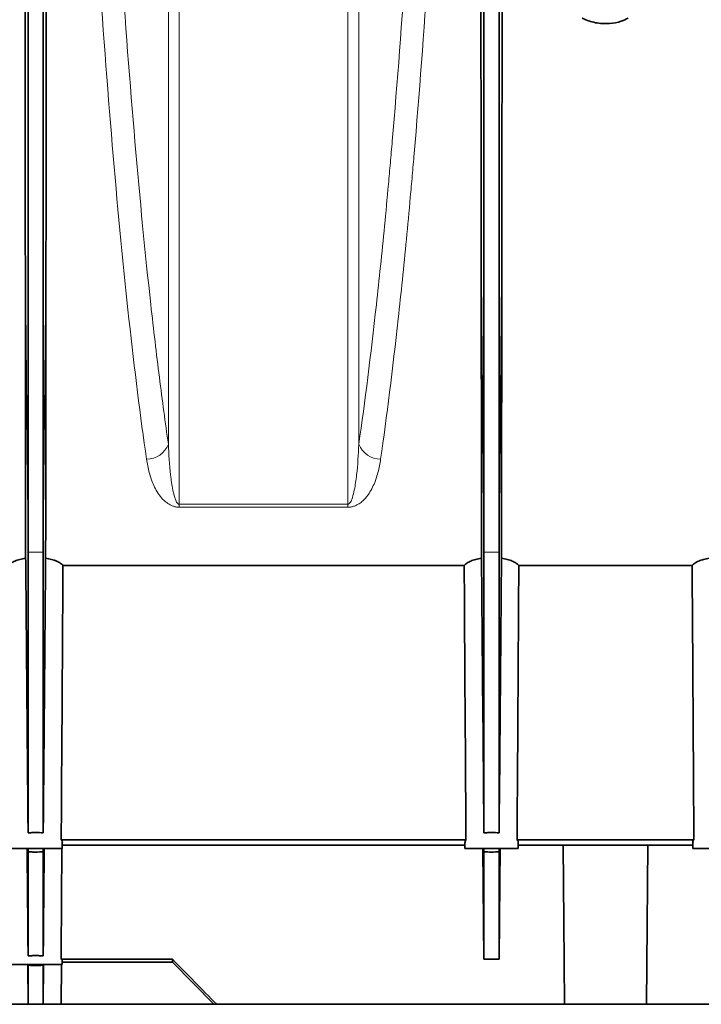
# Model space of a CAD drawing. Units: millimetres. Extents: x 15 to 416, y 5 to 292.
# Drawn here: x 112 to 121, y 162 to 175 of the extents above; entities that cross this region are included whole.
import ezdxf

# ---------------------------------------------------------------- set-up
doc = ezdxf.new("R2010")
doc.units = ezdxf.units.MM

msp = doc.modelspace()

# ---------------------------------------------------------------- linework, layer by layer
at = {"color": 8, "linetype": 'Continuous', "lineweight": 18}
for p, q in [((112.0046, 167.5526), (111.9685, 171.6964)), ((112.2046, 167.5526), (112.2408, 171.6964)), ((118.0046, 167.5526), (117.9685, 171.6964)), ((118.2046, 167.5526), (118.2408, 171.6964)), ((113.9948, 168.1816), (116.2145, 168.1816)), ((113.9948, 168.1816), (113.9948, 168.1424)), ((116.2145, 168.1424), (113.9948, 168.1424)), ((116.2145, 168.1816), (116.2145, 168.1424)), ((112.2046, 167.5526), (112.0046, 167.5526)), ((118.2046, 167.5526), (118.0046, 167.5526))]:
    msp.add_line(p, q, dxfattribs=at)
at = {"color": 7, "linetype": 'Continuous', "lineweight": 35}
for p, q in [((112.0046, 167.5526), (112.0046, 163.8525)), ((112.2046, 167.5526), (112.2046, 163.8525)), ((118.0046, 167.5526), (118.0046, 163.8525)), ((118.2046, 167.5526), (118.2046, 163.8525)), ((117.7454, 167.3755), (112.4639, 167.3755)), ((120.7454, 167.3755), (118.4639, 167.3755)), ((117.7682, 163.7637), (112.4411, 163.7637)), ((112.4546, 163.6457), (112.4554, 163.7268)), ((117.7543, 163.6903), (112.455, 163.6903)), ((117.7539, 163.7269), (117.7546, 163.6457)), ((120.7682, 163.7637), (118.4411, 163.7637)), ((118.4546, 163.6457), (118.4554, 163.7268)), ((120.7543, 163.6903), (118.455, 163.6903)), ((120.1604, 163.6903), (120.1455, 161.5957)), ((120.7539, 163.7269), (120.7546, 163.6457)), ((111.7546, 163.6457), (112.4546, 163.6457)), ((112.0046, 163.6056), (112.0043, 163.6457)), ((112.2046, 163.6056), (112.205, 163.6457)), ((117.7546, 163.6457), (118.4546, 163.6457)), ((118.0046, 162.1893), (117.992, 163.6457)), ((118.0046, 163.6056), (118.0043, 163.6457)), ((118.2046, 163.6056), (118.205, 163.6457)), ((120.7546, 163.6457), (121.4546, 163.6457)), ((111.7546, 162.1207), (112.4546, 162.1207)), ((112.0001, 162.1207), (112.0046, 161.5973)), ((112.0046, 162.1103), (112.0046, 162.1207)), ((112.2046, 162.1103), (112.2047, 162.1207)), ((112.2092, 162.1207), (112.2046, 161.5973)), ((113.9046, 162.1893), (112.4399, 162.1893)), ((112.4434, 162.1207), (112.4401, 161.5957)), ((112.4546, 162.1207), (112.4551, 162.1704)), ((113.9046, 162.1507), (112.4549, 162.1507)), ((113.9046, 162.1507), (113.9046, 162.1893)), ((114.4519, 161.5957), (113.9046, 162.1507)), ((118.2046, 162.1893), (118.0046, 162.1893)), ((112.4401, 161.5957), (111.7692, 161.5957)), ((114.4516, 161.5957), (112.4401, 161.5957)), ((114.4874, 161.5957), (119.0638, 161.5957)), ((120.1455, 161.5957), (119.0638, 161.5957)), ((120.1455, 161.5957), (127.8392, 161.5957))]:
    msp.add_line(p, q, dxfattribs=at)
at = {"color": 7, "linetype": 'Continuous', "lineweight": 35, "flags": 128}
for points in [[(119.0638, 161.5957), (119.0559, 162.6861), (119.0489, 163.6903)], [(118.2046, 162.1893), (118.2093, 162.7182), (118.2173, 163.6457)]]:
    msp.add_lwpolyline(points, dxfattribs=at)
at = {"color": 8, "linetype": 'Continuous', "lineweight": 18}
for centre, start, end in [((113.5625, 169.0828), 270.21867, 339.31241), ((116.6467, 169.0828), 200.68759, 269.78133)]:
    msp.add_arc(centre, 0.3084, start, end, dxfattribs=at)
for points, knots in [([(113.5637, 168.7743), (113.4829, 169.337), (113.4062, 169.9523), (113.2602, 171.2842), (113.191, 172.0008), (113.0597, 173.5354), (112.9976, 174.3535), (112.9316, 175.3329), (112.9244, 175.4426), (112.91, 175.6628), (112.9029, 175.7735), (112.8817, 176.1072), (112.8679, 176.3319), (112.8273, 177.0126), (112.8013, 177.4753), (112.7266, 178.8893), (112.681, 179.8668), (112.5982, 181.8911), (112.5609, 182.9379), (112.5237, 184.156), (112.5196, 184.292), (112.5116, 184.5645), (112.5076, 184.7011), (112.4961, 185.1116), (112.4886, 185.3866), (112.4672, 186.2148), (112.4541, 186.7717), (112.418, 188.4565), (112.3985, 189.5984), (112.3835, 190.7593)], [0, 0, 0, 0, 0.125, 0.125, 0.25, 0.25, 0.375, 0.375, 0.390625, 0.390625, 0.40625, 0.40625, 0.4375, 0.4375, 0.5, 0.5, 0.625, 0.625, 0.75, 0.75, 0.765625, 0.765625, 0.78125, 0.78125, 0.8125, 0.8125, 0.875, 0.875, 1, 1, 1, 1]), ([(112.6709, 190.8016), (112.6859, 189.651), (112.7054, 188.5192), (112.7414, 186.8493), (112.7545, 186.2973), (112.7758, 185.4763), (112.7833, 185.2038), (112.7948, 184.7968), (112.7987, 184.6614), (112.8067, 184.3913), (112.8108, 184.2565), (112.848, 183.0489), (112.8852, 182.011), (112.9678, 180.0038), (113.0132, 179.0346), (113.0877, 177.6322), (113.1137, 177.1733), (113.1542, 176.4981), (113.168, 176.2752), (113.1961, 175.8338), (113.2104, 175.6152), (113.2835, 174.5352), (113.3456, 173.7218), (113.477, 172.1936), (113.5464, 171.4788), (113.6564, 170.4811), (113.694, 170.1609), (113.7713, 169.5461), (113.8107, 169.2529), (113.8511, 168.9738)], [0, 0, 0, 0, 0.125, 0.125, 0.1875, 0.1875, 0.21875, 0.21875, 0.234375, 0.234375, 0.25, 0.25, 0.375, 0.375, 0.5, 0.5, 0.5625, 0.5625, 0.59375, 0.59375, 0.625, 0.625, 0.75, 0.75, 0.875, 0.875, 0.9375, 0.9375, 1, 1, 1, 1]), ([(113.8511, 168.9738), (113.8511, 169.693), (113.8511, 170.4492), (113.8511, 172.0271), (113.8511, 172.8489), (113.8511, 174.5486), (113.8511, 175.4264), (113.8511, 177.2274), (113.8511, 178.1504), (113.8511, 180.0302), (113.8511, 180.9869), (113.8511, 182.9221), (113.8511, 183.9006), (113.8511, 185.8677), (113.8511, 186.8564), (113.8511, 188.8326), (113.8511, 189.8202), (113.8511, 190.8023)], [0, 0, 0, 0, 0.125, 0.125, 0.25, 0.25, 0.375, 0.375, 0.5, 0.5, 0.625, 0.625, 0.75, 0.75, 0.875, 0.875, 1, 1, 1, 1]), ([(113.9948, 190.8593), (113.9948, 190.3074), (113.9948, 189.7578), (113.9948, 188.9367), (113.9948, 188.6636), (113.9948, 188.1201), (113.9948, 187.8494), (113.9948, 186.5017), (113.9948, 185.4414), (113.9948, 183.3554), (113.9948, 182.3299), (113.9948, 180.3139), (113.9948, 179.3234), (113.9948, 177.3785), (113.9948, 176.4376), (113.9948, 174.6179), (113.9948, 173.7389), (113.9948, 172.0425), (113.9948, 171.2251), (113.9948, 170.2424), (113.9948, 170.0479), (113.9948, 169.6627), (113.9948, 169.472), (113.9948, 168.9067), (113.9948, 168.5394), (113.9948, 168.1816)], [0, 0, 0, 0, 0.0625, 0.0625, 0.09375, 0.09375, 0.125, 0.125, 0.25, 0.25, 0.375, 0.375, 0.5, 0.5, 0.625, 0.625, 0.75, 0.75, 0.875, 0.875, 0.90625, 0.90625, 0.9375, 0.9375, 1, 1, 1, 1]), ([(116.2145, 168.1816), (116.2145, 168.5394), (116.2145, 168.9067), (116.2145, 169.472), (116.2145, 169.6627), (116.2145, 170.0479), (116.2145, 170.2424), (116.2145, 171.2251), (116.2145, 172.0425), (116.2145, 173.7389), (116.2145, 174.6179), (116.2145, 176.4376), (116.2145, 177.3785), (116.2145, 179.3234), (116.2145, 180.3139), (116.2145, 182.3299), (116.2145, 183.3554), (116.2145, 185.4414), (116.2145, 186.5017), (116.2145, 187.8494), (116.2145, 188.1201), (116.2145, 188.6636), (116.2145, 188.9367), (116.2145, 189.7578), (116.2145, 190.3074), (116.2145, 190.8593)], [0, 0, 0, 0, 0.0625, 0.0625, 0.09375, 0.09375, 0.125, 0.125, 0.25, 0.25, 0.375, 0.375, 0.5, 0.5, 0.625, 0.625, 0.75, 0.75, 0.875, 0.875, 0.90625, 0.90625, 0.9375, 0.9375, 1, 1, 1, 1]), ([(116.3582, 190.8023), (116.3582, 189.8202), (116.3582, 188.8326), (116.3582, 186.8564), (116.3582, 185.8677), (116.3582, 183.9006), (116.3582, 182.9221), (116.3582, 180.9869), (116.3582, 180.0302), (116.3582, 178.1504), (116.3582, 177.2274), (116.3582, 175.4264), (116.3582, 174.5486), (116.3582, 172.8489), (116.3582, 172.0271), (116.3582, 170.4492), (116.3582, 169.693), (116.3582, 168.9738)], [0, 0, 0, 0, 0.125, 0.125, 0.25, 0.25, 0.375, 0.375, 0.5, 0.5, 0.625, 0.625, 0.75, 0.75, 0.875, 0.875, 1, 1, 1, 1]), ([(116.3582, 168.9738), (116.4389, 169.532), (116.5157, 170.1441), (116.6257, 171.1416), (116.6615, 171.4874), (116.7139, 172.0262), (116.7311, 172.2091), (116.7566, 172.4885), (116.7651, 172.5825), (116.7819, 172.7721), (116.7902, 172.8678), (116.8648, 173.7353), (116.9266, 174.5482), (117.0421, 176.2551), (117.0958, 177.149), (117.1704, 178.5508), (117.1943, 179.0282), (117.2286, 179.7597), (117.2398, 180.0062), (117.2617, 180.5043), (117.2724, 180.756), (117.3247, 182.0268), (117.3619, 183.0679), (117.4274, 185.1976), (117.4558, 186.2862), (117.4918, 187.9552), (117.5027, 188.5176), (117.5222, 189.6545), (117.5309, 190.2263), (117.5384, 190.8016)], [0, 0, 0, 0, 0.125, 0.125, 0.1875, 0.1875, 0.21875, 0.21875, 0.234375, 0.234375, 0.25, 0.25, 0.375, 0.375, 0.5, 0.5, 0.5625, 0.5625, 0.59375, 0.59375, 0.625, 0.625, 0.75, 0.75, 0.875, 0.875, 0.9375, 0.9375, 1, 1, 1, 1]), ([(117.8258, 190.7593), (117.8108, 189.5984), (117.7913, 188.4606), (117.7437, 186.2294), (117.7155, 185.1361), (117.6502, 182.9938), (117.6131, 181.9448), (117.5608, 180.6624), (117.5501, 180.4082), (117.5282, 179.9054), (117.517, 179.6567), (117.4826, 178.9182), (117.4587, 178.4364), (117.3841, 177.0216), (117.3304, 176.1195), (117.2148, 174.3971), (117.1529, 173.5768), (117.0783, 172.7017), (117.0699, 172.6051), (117.0531, 172.4138), (117.0446, 172.3189), (117.019, 172.0371), (117.0018, 171.8525), (116.9493, 171.3091), (116.9135, 170.9603), (116.8034, 169.9541), (116.7264, 169.337), (116.6456, 168.7743)], [0, 0, 0, 0, 0.125, 0.125, 0.25, 0.25, 0.375, 0.375, 0.40625, 0.40625, 0.4375, 0.4375, 0.5, 0.5, 0.625, 0.625, 0.75, 0.75, 0.765625, 0.765625, 0.78125, 0.78125, 0.8125, 0.8125, 0.875, 0.875, 1, 1, 1, 1]), ([(113.8511, 168.9738), (113.8564, 168.8363), (113.865, 168.7007), (113.8879, 168.5003), (113.8971, 168.4339), (113.9171, 168.3354), (113.9247, 168.3028), (113.9402, 168.2543), (113.946, 168.2382), (113.9576, 168.2146), (113.9619, 168.2068), (113.9705, 168.1955), (113.9737, 168.1919), (113.9799, 168.1868), (113.9822, 168.1852), (113.9878, 168.1826), (113.9911, 168.1816), (113.9948, 168.1816)], [0, 0, 0, 0, 0.5, 0.5, 0.75, 0.75, 0.875, 0.875, 0.9375, 0.9375, 0.96875, 0.96875, 0.984375, 0.984375, 0.9921875, 0.9921875, 1, 1, 1, 1]), ([(116.2145, 168.1816), (116.2181, 168.1816), (116.2214, 168.1826), (116.227, 168.1852), (116.2293, 168.1868), (116.2355, 168.1918), (116.2387, 168.1955), (116.2473, 168.2067), (116.2516, 168.2145), (116.2632, 168.2381), (116.269, 168.2542), (116.2846, 168.3026), (116.2922, 168.3353), (116.3121, 168.4338), (116.3214, 168.5002), (116.3443, 168.7007), (116.3528, 168.8363), (116.3582, 168.9738)], [0, 0, 0, 0, 0.0078125, 0.0078125, 0.015625, 0.015625, 0.03125, 0.03125, 0.0625, 0.0625, 0.125, 0.125, 0.25, 0.25, 0.5, 0.5, 1, 1, 1, 1]), ([(113.9948, 168.1424), (113.9787, 168.1424), (113.9633, 168.144), (113.9339, 168.1496), (113.9208, 168.1535), (113.8962, 168.1624), (113.8851, 168.1674), (113.8647, 168.178), (113.8552, 168.1836), (113.8287, 168.201), (113.8134, 168.2132), (113.7859, 168.2382), (113.7736, 168.251), (113.7396, 168.2901), (113.7206, 168.317), (113.6872, 168.3717), (113.6728, 168.3994), (113.6344, 168.4832), (113.615, 168.5401), (113.5839, 168.6558), (113.5723, 168.7146), (113.5637, 168.7743)], [0, 0, 0, 0, 0.03125, 0.03125, 0.0625, 0.0625, 0.09375, 0.09375, 0.125, 0.125, 0.1875, 0.1875, 0.25, 0.25, 0.375, 0.375, 0.5, 0.5, 0.75, 0.75, 1, 1, 1, 1]), ([(116.6456, 168.7743), (116.637, 168.7146), (116.6254, 168.6558), (116.5942, 168.54), (116.5748, 168.483), (116.5363, 168.399), (116.5219, 168.3713), (116.4884, 168.3166), (116.4694, 168.2897), (116.4352, 168.2505), (116.4228, 168.2377), (116.3952, 168.2127), (116.3798, 168.2004), (116.3534, 168.1832), (116.3441, 168.1777), (116.3236, 168.1671), (116.3125, 168.1622), (116.2882, 168.1534), (116.2748, 168.1495), (116.2461, 168.1441), (116.2304, 168.1424), (116.2145, 168.1424)], [0, 0, 0, 0, 0.25, 0.25, 0.5, 0.5, 0.625, 0.625, 0.75, 0.75, 0.8125, 0.8125, 0.875, 0.875, 0.90625, 0.90625, 0.9375, 0.9375, 0.96875, 0.96875, 1, 1, 1, 1])]:
    msp.add_open_spline(points, degree=3, knots=knots, dxfattribs=at)
at = {"color": 7, "linetype": 'Continuous', "lineweight": 35}
for points, knots in [([(111.9685, 171.6964), (111.9678, 172.2093), (111.9672, 172.7443), (111.9662, 173.8572), (111.9657, 174.4351), (111.9648, 175.6333), (111.9645, 176.2535), (111.9639, 177.5366), (111.9637, 178.1994), (111.9635, 179.0552), (111.9635, 179.2277), (111.9635, 179.5755), (111.9635, 179.7509), (111.9635, 180.2801), (111.9636, 180.6368), (111.9639, 181.7183), (111.9642, 182.4545), (111.9653, 183.5818), (111.9658, 183.9616), (111.967, 184.7259), (111.9677, 185.1109), (111.9697, 185.8863), (111.9709, 186.2768), (111.9744, 187.0633), (111.9764, 187.4594), (111.9807, 187.8582)], [0, 0, 0, 0, 0.125, 0.125, 0.25, 0.25, 0.375, 0.375, 0.5, 0.5, 0.53125, 0.53125, 0.5625, 0.5625, 0.625, 0.625, 0.75, 0.75, 0.8125, 0.8125, 0.875, 0.875, 0.9375, 0.9375, 1, 1, 1, 1]), ([(112.2408, 171.6964), (112.2414, 172.2093), (112.242, 172.7443), (112.2431, 173.8572), (112.2436, 174.4351), (112.2445, 175.6333), (112.2448, 176.2535), (112.2454, 177.5366), (112.2456, 178.1994), (112.2457, 179.0552), (112.2458, 179.2277), (112.2458, 179.5755), (112.2458, 179.7509), (112.2458, 180.2801), (112.2457, 180.6368), (112.2454, 181.7183), (112.2451, 182.4545), (112.244, 183.5818), (112.2435, 183.9616), (112.2423, 184.7259), (112.2416, 185.1109), (112.2396, 185.8863), (112.2384, 186.2768), (112.2349, 187.0633), (112.2328, 187.4594), (112.2286, 187.8582)], [0, 0, 0, 0, 0.125, 0.125, 0.25, 0.25, 0.375, 0.375, 0.5, 0.5, 0.53125, 0.53125, 0.5625, 0.5625, 0.625, 0.625, 0.75, 0.75, 0.8125, 0.8125, 0.875, 0.875, 0.9375, 0.9375, 1, 1, 1, 1]), ([(117.9685, 171.6964), (117.9678, 172.2093), (117.9672, 172.7443), (117.9662, 173.8572), (117.9657, 174.4351), (117.9648, 175.6333), (117.9645, 176.2535), (117.9639, 177.5366), (117.9637, 178.1994), (117.9635, 179.0552), (117.9635, 179.2277), (117.9635, 179.5755), (117.9635, 179.7509), (117.9635, 180.2801), (117.9636, 180.6368), (117.9639, 181.7183), (117.9642, 182.4545), (117.9653, 183.5818), (117.9658, 183.9616), (117.967, 184.7259), (117.9677, 185.1109), (117.9697, 185.8863), (117.9709, 186.2768), (117.9744, 187.0633), (117.9764, 187.4594), (117.9807, 187.8582)], [0, 0, 0, 0, 0.125, 0.125, 0.25, 0.25, 0.375, 0.375, 0.5, 0.5, 0.53125, 0.53125, 0.5625, 0.5625, 0.625, 0.625, 0.75, 0.75, 0.8125, 0.8125, 0.875, 0.875, 0.9375, 0.9375, 1, 1, 1, 1]), ([(118.2408, 171.6964), (118.2414, 172.2093), (118.242, 172.7443), (118.2431, 173.8572), (118.2436, 174.4351), (118.2445, 175.6333), (118.2448, 176.2535), (118.2454, 177.5366), (118.2456, 178.1994), (118.2457, 179.0552), (118.2458, 179.2277), (118.2458, 179.5755), (118.2458, 179.7509), (118.2458, 180.2801), (118.2457, 180.6368), (118.2454, 181.7183), (118.2451, 182.4545), (118.244, 183.5818), (118.2435, 183.9616), (118.2423, 184.7259), (118.2416, 185.1109), (118.2396, 185.8863), (118.2384, 186.2768), (118.2349, 187.0633), (118.2328, 187.4594), (118.2286, 187.8582)], [0, 0, 0, 0, 0.125, 0.125, 0.25, 0.25, 0.375, 0.375, 0.5, 0.5, 0.53125, 0.53125, 0.5625, 0.5625, 0.625, 0.625, 0.75, 0.75, 0.8125, 0.8125, 0.875, 0.875, 0.9375, 0.9375, 1, 1, 1, 1]), ([(112.0046, 167.5526), (112.0046, 168.0478), (112.0046, 168.582), (112.0046, 169.7224), (112.0046, 170.3286), (112.0046, 171.6064), (112.0046, 172.2778), (112.0046, 173.6784), (112.0046, 174.4076), (112.0046, 175.9152), (112.0046, 176.6938), (112.0046, 178.2915), (112.0046, 179.1107), (112.0046, 180.7804), (112.0046, 181.631), (112.0046, 183.354), (112.0046, 184.2264), (112.0046, 185.1047)], [0, 0, 0, 0, 0.125, 0.125, 0.25, 0.25, 0.375, 0.375, 0.5, 0.5, 0.625, 0.625, 0.75, 0.75, 0.875, 0.875, 1, 1, 1, 1]), ([(112.2046, 167.5526), (112.2046, 167.5783), (112.2046, 167.636), (112.2046, 167.733), (112.2046, 167.8502), (112.2046, 167.9883), (112.2046, 168.1481), (112.2046, 168.4083), (112.2046, 168.7426), (112.2046, 169.1546), (112.2046, 169.5743), (112.2046, 170.0629), (112.2046, 170.5357), (112.2046, 171.1686), (112.2046, 171.9421), (112.2046, 172.9709), (112.2046, 174.043), (112.2046, 175.2081), (112.2046, 176.2685), (112.2046, 177.1684), (112.2046, 177.8047), (112.2046, 178.4791), (112.2046, 179.1484), (112.2046, 179.9103), (112.2046, 180.4855), (112.2046, 180.9545), (112.2046, 181.2453), (112.2046, 181.5371), (112.2046, 181.83), (112.2046, 182.1238), (112.2046, 182.4185), (112.2046, 182.7141), (112.2046, 183.0105), (112.2046, 183.3077), (112.2046, 183.6056), (112.2046, 183.9042), (112.2046, 184.2035), (112.2046, 184.5033), (112.2046, 184.8037), (112.2046, 185.0044), (112.2046, 185.1047)], [0, 0, 0, 0, 0.0064743, 0.0145258, 0.0241545, 0.0353603, 0.0481433, 0.0625033, 0.096832, 0.125005, 0.1541284, 0.1875066, 0.2274422, 0.2500079, 0.3125041, 0.3750003, 0.4374965, 0.4999927, 0.5714144, 0.6100625, 0.6428442, 0.6709109, 0.7142737, 0.7449053, 0.7857034, 0.7999894, 0.8142755, 0.8285616, 0.8428478, 0.857134, 0.8714203, 0.8857067, 0.8999931, 0.9142796, 0.9285662, 0.9428528, 0.9571395, 0.9714263, 0.9857131, 1, 1, 1, 1]), ([(118.0046, 167.5526), (118.0046, 168.0478), (118.0046, 168.582), (118.0046, 169.7224), (118.0046, 170.3286), (118.0046, 171.6064), (118.0046, 172.2778), (118.0046, 173.6784), (118.0046, 174.4076), (118.0046, 175.9152), (118.0046, 176.6938), (118.0046, 178.2915), (118.0046, 179.1107), (118.0046, 180.7804), (118.0046, 181.631), (118.0046, 183.354), (118.0046, 184.2264), (118.0046, 185.1047)], [0, 0, 0, 0, 0.125, 0.125, 0.25, 0.25, 0.375, 0.375, 0.5, 0.5, 0.625, 0.625, 0.75, 0.75, 0.875, 0.875, 1, 1, 1, 1]), ([(118.2046, 167.5526), (118.2046, 167.5783), (118.2046, 167.636), (118.2046, 167.733), (118.2046, 167.8502), (118.2046, 167.9883), (118.2046, 168.1481), (118.2046, 168.4083), (118.2046, 168.7426), (118.2046, 169.1546), (118.2046, 169.5743), (118.2046, 170.0629), (118.2046, 170.5357), (118.2046, 171.1686), (118.2046, 171.9421), (118.2046, 172.9709), (118.2046, 174.043), (118.2046, 175.2081), (118.2046, 176.2685), (118.2046, 177.1684), (118.2046, 177.8047), (118.2046, 178.4791), (118.2046, 179.1484), (118.2046, 179.9103), (118.2046, 180.4855), (118.2046, 180.9545), (118.2046, 181.2453), (118.2046, 181.5371), (118.2046, 181.83), (118.2046, 182.1238), (118.2046, 182.4185), (118.2046, 182.7141), (118.2046, 183.0105), (118.2046, 183.3077), (118.2046, 183.6056), (118.2046, 183.9042), (118.2046, 184.2035), (118.2046, 184.5033), (118.2046, 184.8037), (118.2046, 185.0044), (118.2046, 185.1047)], [0, 0, 0, 0, 0.0064745, 0.0145261, 0.0241548, 0.0353605, 0.0481434, 0.0625033, 0.0968317, 0.125005, 0.1541284, 0.1875066, 0.2274421, 0.2500079, 0.3125041, 0.3750003, 0.4374965, 0.4999927, 0.5714144, 0.6100626, 0.6428442, 0.6709108, 0.7142737, 0.7449055, 0.7857034, 0.7999894, 0.8142755, 0.8285616, 0.8428478, 0.857134, 0.8714203, 0.8857067, 0.8999931, 0.9142796, 0.9285662, 0.9428528, 0.9571395, 0.9714263, 0.9857131, 1, 1, 1, 1]), ([(119.2998, 174.5848), (119.3027, 174.5833), (119.3543, 174.5556), (119.4709, 174.5164), (119.6496, 174.5053), (119.7998, 174.5336), (119.8746, 174.5703), (119.9043, 174.5848)], [0, 0, 0, 0, 0.016912, 0.2985866, 0.5817028, 0.8342294, 1, 1, 1, 1]), ([(111.9685, 171.6964), (111.9696, 170.8385), (111.9704, 170.056), (111.972, 168.6417), (111.9726, 168.016), (111.9731, 167.4719)], [0, 0, 0, 0, 0.5, 0.5, 1, 1, 1, 1]), ([(112.2362, 167.4719), (112.2363, 167.6078), (112.2364, 167.7489), (112.2367, 168.0415), (112.2369, 168.1931), (112.2373, 168.6629), (112.2377, 168.996), (112.2383, 169.5254), (112.2385, 169.707), (112.2389, 170.0797), (112.2391, 170.2707), (112.2398, 170.8578), (112.2403, 171.2677), (112.2408, 171.6964)], [0, 0, 0, 0, 0.125, 0.125, 0.25, 0.25, 0.5, 0.5, 0.625, 0.625, 0.75, 0.75, 1, 1, 1, 1]), ([(117.9685, 171.6964), (117.9696, 170.8385), (117.9704, 170.056), (117.972, 168.6417), (117.9726, 168.016), (117.9731, 167.4719)], [0, 0, 0, 0, 0.5, 0.5, 1, 1, 1, 1]), ([(118.2362, 167.4719), (118.2363, 167.6078), (118.2364, 167.7489), (118.2367, 168.0415), (118.2369, 168.1931), (118.2373, 168.6629), (118.2377, 168.996), (118.2383, 169.5254), (118.2385, 169.707), (118.2389, 170.0797), (118.2391, 170.2707), (118.2398, 170.8578), (118.2403, 171.2677), (118.2408, 171.6964)], [0, 0, 0, 0, 0.125, 0.125, 0.25, 0.25, 0.5, 0.5, 0.625, 0.625, 0.75, 0.75, 1, 1, 1, 1]), ([(111.9731, 167.4719), (111.9463, 167.4677), (111.9205, 167.4622), (111.8733, 167.4492), (111.8516, 167.4417), (111.8126, 167.4249), (111.7957, 167.4158), (111.7667, 167.3964), (111.7547, 167.3861), (111.7454, 167.3755)], [0, 0, 0, 0, 0.25, 0.25, 0.5, 0.5, 0.75, 0.75, 1, 1, 1, 1]), ([(112.0046, 163.8525), (112.0027, 164.0765), (112.0007, 164.3006), (111.9988, 164.5246), (111.9907, 165.454), (111.9826, 166.3834), (111.9745, 167.3128), (111.9741, 167.3658), (111.9736, 167.4189), (111.9731, 167.4719)], [0.00024946, 0.00024946, 0.00024946, 0.00024946, 0.006970912, 0.006970912, 0.006970912, 0.034854561, 0.034854561, 0.034854561, 0.036445733, 0.036445733, 0.036445733, 0.036445733]), ([(112.2046, 163.8525), (112.2066, 164.0765), (112.2085, 164.3006), (112.2105, 164.5246), (112.2186, 165.454), (112.2267, 166.3834), (112.2348, 167.3128), (112.2352, 167.3658), (112.2357, 167.4189), (112.2362, 167.4719)], [0.00024946, 0.00024946, 0.00024946, 0.00024946, 0.006970912, 0.006970912, 0.006970912, 0.034854561, 0.034854561, 0.034854561, 0.036445733, 0.036445733, 0.036445733, 0.036445733]), ([(112.4639, 167.3755), (112.4546, 167.3861), (112.4427, 167.3963), (112.4138, 167.4157), (112.3965, 167.425), (112.3577, 167.4417), (112.3362, 167.4491), (112.3006, 167.4589), (112.2881, 167.462), (112.2626, 167.4674), (112.2495, 167.4698), (112.2362, 167.4719)], [0, 0, 0, 0, 0.25, 0.25, 0.5, 0.5, 0.75, 0.75, 0.875, 0.875, 1, 1, 1, 1]), ([(117.9731, 167.4719), (117.9463, 167.4677), (117.9205, 167.4622), (117.8733, 167.4492), (117.8516, 167.4417), (117.8126, 167.4249), (117.7957, 167.4158), (117.7667, 167.3964), (117.7547, 167.3861), (117.7454, 167.3755)], [0, 0, 0, 0, 0.25, 0.25, 0.5, 0.5, 0.75, 0.75, 1, 1, 1, 1]), ([(118.0046, 163.8525), (118.0027, 164.0765), (118.0007, 164.3006), (117.9988, 164.5246), (117.9907, 165.454), (117.9826, 166.3834), (117.9745, 167.3128), (117.9741, 167.3658), (117.9736, 167.4189), (117.9731, 167.4719)], [0.00024946, 0.00024946, 0.00024946, 0.00024946, 0.006970912, 0.006970912, 0.006970912, 0.034854561, 0.034854561, 0.034854561, 0.036445733, 0.036445733, 0.036445733, 0.036445733]), ([(118.2046, 163.8525), (118.2066, 164.0765), (118.2085, 164.3006), (118.2105, 164.5246), (118.2186, 165.454), (118.2267, 166.3834), (118.2348, 167.3128), (118.2352, 167.3658), (118.2357, 167.4189), (118.2362, 167.4719)], [0.00024946, 0.00024946, 0.00024946, 0.00024946, 0.006970912, 0.006970912, 0.006970912, 0.034854561, 0.034854561, 0.034854561, 0.036445733, 0.036445733, 0.036445733, 0.036445733]), ([(118.4639, 167.3755), (118.4546, 167.3861), (118.4427, 167.3963), (118.4138, 167.4157), (118.3965, 167.425), (118.3577, 167.4417), (118.3362, 167.4491), (118.3006, 167.4589), (118.2881, 167.462), (118.2626, 167.4674), (118.2495, 167.4698), (118.2362, 167.4719)], [0, 0, 0, 0, 0.25, 0.25, 0.5, 0.5, 0.75, 0.75, 0.875, 0.875, 1, 1, 1, 1]), ([(120.9731, 167.4719), (120.9463, 167.4677), (120.9205, 167.4622), (120.8733, 167.4492), (120.8516, 167.4417), (120.8126, 167.4249), (120.7957, 167.4158), (120.7667, 167.3964), (120.7547, 167.3861), (120.7454, 167.3755)], [0, 0, 0, 0, 0.25, 0.25, 0.5, 0.5, 0.75, 0.75, 1, 1, 1, 1]), ([(112.4411, 163.7637), (112.4426, 163.9956), (112.4441, 164.2276), (112.4456, 164.4596), (112.4519, 165.4315), (112.4579, 166.4035), (112.4639, 167.3755)], [0.0000002, 0.0000002, 0.0000002, 0.0000002, 0.006959854, 0.006959854, 0.006959854, 0.036120214, 0.036120214, 0.036120214, 0.036120214]), ([(117.7454, 167.3755), (117.747, 167.1226), (117.7485, 166.8698), (117.7501, 166.617), (117.7559, 165.6659), (117.762, 164.7148), (117.7682, 163.7637)], [0.0000002, 0.0000002, 0.0000002, 0.0000002, 0.0075848, 0.0075848, 0.0075848, 0.036120214, 0.036120214, 0.036120214, 0.036120214]), ([(118.4411, 163.7637), (118.4426, 163.9956), (118.4441, 164.2276), (118.4456, 164.4596), (118.4519, 165.4315), (118.4579, 166.4035), (118.4639, 167.3755)], [0.0000002, 0.0000002, 0.0000002, 0.0000002, 0.006959854, 0.006959854, 0.006959854, 0.036120214, 0.036120214, 0.036120214, 0.036120214]), ([(120.7454, 167.3755), (120.747, 167.1226), (120.7485, 166.8698), (120.7501, 166.617), (120.7559, 165.6659), (120.762, 164.7148), (120.7682, 163.7637)], [0.0000002, 0.0000002, 0.0000002, 0.0000002, 0.0075848, 0.0075848, 0.0075848, 0.036120214, 0.036120214, 0.036120214, 0.036120214]), ([(112.2046, 163.8525), (112.1726, 163.8561), (112.1383, 163.858), (112.0878, 163.858), (112.071, 163.8576), (112.0374, 163.8557), (112.0207, 163.8543), (112.0046, 163.8525)], [0, 0, 0, 0, 0.5, 0.5, 0.75, 0.75, 1, 1, 1, 1]), ([(118.2046, 163.8525), (118.1726, 163.8561), (118.1383, 163.858), (118.0878, 163.858), (118.071, 163.8576), (118.0374, 163.8557), (118.0207, 163.8543), (118.0046, 163.8525)], [0, 0, 0, 0, 0.5, 0.5, 0.75, 0.75, 1, 1, 1, 1]), ([(112.4551, 163.7268), (112.4552, 163.727), (112.4602, 163.7392), (112.4506, 163.7515), (112.4411, 163.7637)], [0, 0, 0, 0, 0.0144451, 1, 1, 1, 1]), ([(117.7682, 163.7637), (117.7623, 163.7561), (117.753, 163.7439), (117.7571, 163.7316), (117.7586, 163.727)], [0, 0, 0, 0, 0.6232859, 1, 1, 1, 1]), ([(118.4551, 163.7268), (118.4552, 163.727), (118.4602, 163.7392), (118.4506, 163.7515), (118.4411, 163.7637)], [0, 0, 0, 0, 0.0144451, 1, 1, 1, 1]), ([(120.7682, 163.7637), (120.7623, 163.7561), (120.753, 163.7439), (120.7571, 163.7316), (120.7586, 163.727)], [0, 0, 0, 0, 0.6232859, 1, 1, 1, 1]), ([(112.0046, 162.2339), (112.0027, 162.4585), (111.9986, 162.9291), (111.9945, 163.3997), (111.9923, 163.6457)], [0, 0, 0, 0, 0.4773185, 1, 1, 1, 1]), ([(112.2046, 163.6056), (112.1721, 163.6022), (112.1386, 163.6004), (112.0877, 163.6004), (112.0706, 163.6009), (112.0372, 163.6026), (112.0208, 163.6039), (112.0046, 163.6056)], [0, 0, 0, 0, 0.5, 0.5, 0.75, 0.75, 1, 1, 1, 1]), ([(112.0046, 163.6056), (112.0046, 163.3147), (112.0046, 163.0545), (112.0046, 162.5967), (112.0046, 162.3995), (112.0046, 162.2339)], [0, 0, 0, 0, 0.5, 0.5, 1, 1, 1, 1]), ([(112.2046, 162.2339), (112.2066, 162.4585), (112.2107, 162.9291), (112.2148, 163.3997), (112.2169, 163.6457)], [0, 0, 0, 0, 0.4773185, 1, 1, 1, 1]), ([(112.2046, 163.6056), (112.2046, 163.3147), (112.2046, 163.0545), (112.2046, 162.5967), (112.2046, 162.3995), (112.2046, 162.2339)], [0, 0, 0, 0, 0.5, 0.5, 1, 1, 1, 1]), ([(112.4399, 162.1893), (112.4412, 162.3978), (112.4444, 162.8832), (112.4474, 163.3686), (112.4491, 163.6457)], [0, 0, 0, 0, 0.42930774, 1, 1, 1, 1]), ([(118.0046, 163.6056), (118.0046, 163.3014), (118.0046, 163.0308), (118.0046, 162.5581), (118.0046, 162.3564), (118.0046, 162.1893)], [0, 0, 0, 0, 0.5, 0.5, 1, 1, 1, 1]), ([(118.2046, 163.6056), (118.1723, 163.6022), (118.1388, 163.6004), (118.0705, 163.6004), (118.0372, 163.6022), (118.0046, 163.6056)], [0, 0, 0, 0, 0.5, 0.5, 1, 1, 1, 1]), ([(118.2046, 163.6056), (118.2046, 163.3014), (118.2046, 163.0308), (118.2046, 162.5581), (118.2046, 162.3564), (118.2046, 162.1893)], [0, 0, 0, 0, 0.5, 0.5, 1, 1, 1, 1]), ([(112.2046, 162.2339), (112.1885, 162.2348), (112.1721, 162.2355), (112.1386, 162.2365), (112.1215, 162.2367), (112.0878, 162.2367), (112.071, 162.2365), (112.0376, 162.2356), (112.0208, 162.2348), (112.0046, 162.2339)], [0, 0, 0, 0, 0.25, 0.25, 0.5, 0.5, 0.75, 0.75, 1, 1, 1, 1]), ([(112.0046, 162.1103), (112.0046, 162.0295), (112.0046, 161.9582), (112.0046, 161.8346), (112.0046, 161.7822), (112.0046, 161.6538), (112.0046, 161.6064), (112.0046, 161.5973)], [0, 0, 0, 0, 0.25, 0.25, 0.5, 0.5, 1, 1, 1, 1]), ([(112.2046, 162.1103), (112.1884, 162.1095), (112.1717, 162.1088), (112.1383, 162.108), (112.1216, 162.1078), (112.0878, 162.1078), (112.0707, 162.108), (112.0372, 162.1089), (112.0208, 162.1095), (112.0046, 162.1103)], [0, 0, 0, 0, 0.25, 0.25, 0.5, 0.5, 0.75, 0.75, 1, 1, 1, 1]), ([(112.2046, 162.1103), (112.2046, 162.0295), (112.2046, 161.9582), (112.2046, 161.8346), (112.2046, 161.7822), (112.2046, 161.6538), (112.2046, 161.6064), (112.2046, 161.5973)], [0, 0, 0, 0, 0.25, 0.25, 0.5, 0.5, 1, 1, 1, 1]), ([(112.4508, 162.1704), (112.4521, 162.1727), (112.456, 162.179), (112.4462, 162.1853), (112.4399, 162.1893)], [0, 0, 0, 0, 0.3563815, 1, 1, 1, 1]), ([(112.0046, 161.5973), (112.0372, 161.5974), (112.0708, 161.5974), (112.1215, 161.5974), (112.1386, 161.5974), (112.1721, 161.5974), (112.1885, 161.5973), (112.2046, 161.5973)], [0, 0, 0, 0, 0.5, 0.5, 0.75, 0.75, 1, 1, 1, 1]), ([(114.4874, 161.5957), (114.4828, 161.5957), (114.4782, 161.5957), (114.4737, 161.5957), (114.4663, 161.5957), (114.4591, 161.5957), (114.4519, 161.5957)], [-0.000778433, -0.000778433, -0.000778433, -0.000778433, 0, 0, 0, 0.0012529667, 0.0012529667, 0.0012529667, 0.0012529667])]:
    msp.add_open_spline(points, degree=3, knots=knots, dxfattribs=at)
msp.add_open_spline([(113.9046, 162.1893), (114.0989, 161.9914), (114.2931, 161.7935), (114.4874, 161.5957)], degree=3, dxfattribs=at)

doc.saveas('drawing.dxf')
